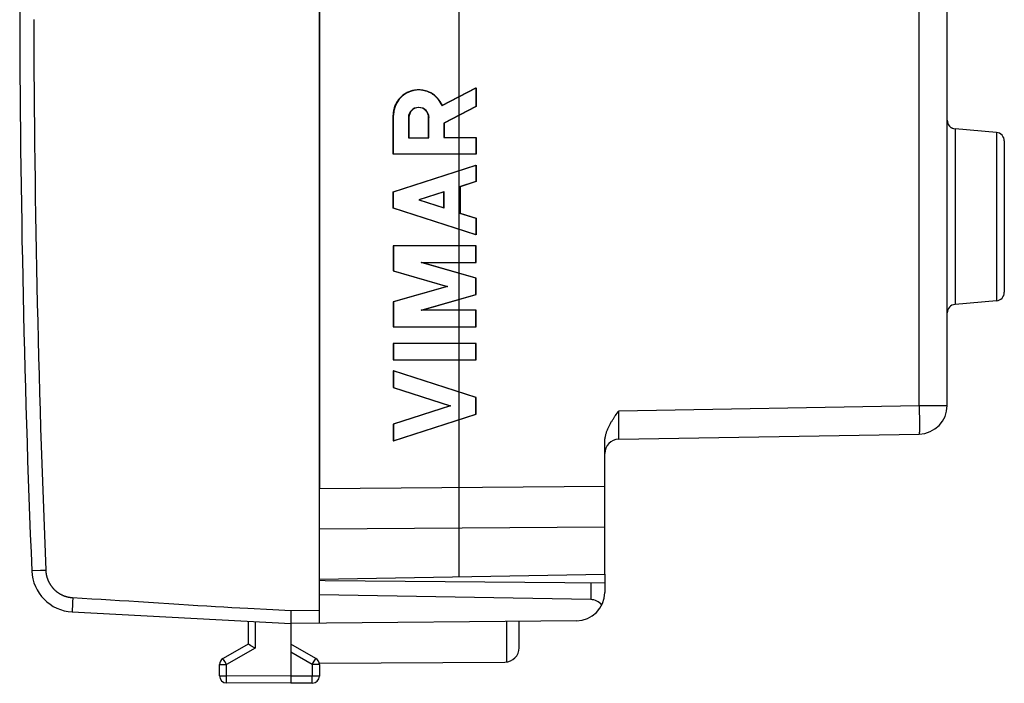
# Model space of a CAD drawing. Units: millimetres. Extents: x -53.8 to 21.1, y -24.5 to 46.8.
# Drawn here: x -53.8 to -19.3, y -24.5 to -1.3 of the extents above; entities that cross this region are included whole.
import ezdxf

# ---------------------------------------------------------------- set-up
doc = ezdxf.new("R2010")
doc.units = ezdxf.units.MM
doc.header["$LTSCALE"] = 30.734
doc.layers.get('0').update_dxf_attribs({"linetype": 'CONTINUOUS'})
for name, color, linetype in [('ASSI', 7, 'CONTINUOUS'), ('DRAFT', 7, 'CONTINUOUS'), ('IMPORT', 7, 'CONTINUOUS'), ('RACCORDO', 7, 'CONTINUOUS')]:
    doc.layers.add(name, color=color, linetype=linetype)

msp = doc.modelspace()

# ---------------------------------------------------------------- linework, layer by layer
at = {"color": 250, "linetype": 'CONTINUOUS'}
for p, q in [((-39.026, -4.255), (-37.835, -3.638)), ((-37.835, -3.638), (-37.835, -4.291)), ((-37.835, -4.291), (-38.956, -4.872)), ((-40.734, -5.959), (-40.734, -4.6)), ((-40.198, -4.681), (-40.198, -5.386)), ((-39.493, -5.386), (-39.493, -4.681)), ((-38.956, -4.872), (-38.956, -5.378)), ((-40.198, -5.386), (-39.493, -5.386)), ((-38.956, -5.378), (-37.835, -5.378)), ((-37.835, -5.378), (-37.835, -5.959)), ((-37.835, -5.959), (-40.734, -5.959)), ((-40.734, -7.276), (-37.835, -6.345)), ((-37.835, -6.345), (-37.835, -6.925)), ((-37.835, -6.925), (-38.405, -7.108)), ((-38.405, -7.108), (-38.405, -8.024)), ((-40.734, -7.856), (-40.734, -7.276)), ((-38.956, -7.285), (-39.831, -7.566)), ((-39.831, -7.566), (-38.956, -7.847)), ((-38.956, -7.847), (-38.956, -7.285)), ((-37.835, -8.787), (-40.734, -7.856)), ((-38.405, -8.024), (-37.835, -8.207)), ((-37.835, -8.207), (-37.835, -8.787)), ((-37.835, -9.174), (-40.734, -9.174)), ((-40.734, -9.174), (-40.734, -10.051)), ((-37.835, -9.754), (-37.835, -9.174)), ((-37.835, -10.303), (-39.747, -9.754)), ((-39.747, -9.754), (-37.835, -9.754)), ((-40.734, -10.051), (-38.846, -10.593)), ((-37.835, -10.883), (-37.835, -10.303)), ((-38.846, -10.593), (-40.734, -11.134)), ((-39.747, -11.431), (-37.835, -10.883)), ((-40.734, -11.134), (-40.734, -12.011)), ((-37.835, -11.431), (-39.747, -11.431)), ((-37.835, -12.011), (-37.835, -11.431)), ((-40.734, -12.011), (-37.835, -12.011)), ((-37.835, -12.591), (-40.734, -12.591)), ((-40.734, -12.591), (-40.734, -13.171)), ((-37.835, -13.171), (-37.835, -12.591)), ((-40.734, -13.171), (-37.835, -13.171)), ((-37.835, -14.489), (-40.734, -13.558)), ((-40.734, -13.558), (-40.734, -14.138)), ((-40.734, -14.138), (-38.738, -14.779)), ((-37.835, -15.069), (-37.835, -14.489)), ((-38.738, -14.779), (-40.734, -15.42)), ((-40.734, -16), (-37.835, -15.069)), ((-40.734, -15.42), (-40.734, -16)), ((-43.319, -17.672), (-33.319, -17.599)), ((-43.319, -19.086), (-33.319, -19.013))]:
    msp.add_line(p, q, dxfattribs=at)
at = {"color": 7, "linetype": 'CONTINUOUS'}
msp.add_line((-33.319, -20.675), (-33.319, -17.599), dxfattribs=at)
at = {"color": 250, "linetype": 'CONTINUOUS'}
msp.add_lwpolyline([(-39.026, -4.255), (-39.04, -4.224), (-39.055, -4.194), (-39.071, -4.164), (-39.088, -4.135), (-39.106, -4.106), (-39.125, -4.078), (-39.146, -4.051), (-39.167, -4.025), (-39.19, -4), (-39.213, -3.975), (-39.237, -3.951), (-39.262, -3.929), (-39.288, -3.907), (-39.315, -3.886), (-39.343, -3.867), (-39.371, -3.848), (-39.4, -3.83), (-39.43, -3.814), (-39.46, -3.799), (-39.491, -3.785), (-39.522, -3.772), (-39.554, -3.76), (-39.586, -3.75), (-39.619, -3.74), (-39.652, -3.732), (-39.685, -3.726), (-39.718, -3.72), (-39.752, -3.716), (-39.786, -3.713), (-39.819, -3.711), (-39.853, -3.711), (-39.887, -3.712), (-39.921, -3.714), (-39.955, -3.718), (-39.988, -3.722), (-40.021, -3.729), (-40.054, -3.736), (-40.087, -3.744), (-40.12, -3.754), (-40.152, -3.765), (-40.183, -3.778), (-40.214, -3.791), (-40.245, -3.806), (-40.275, -3.822), (-40.304, -3.838), (-40.333, -3.857), (-40.361, -3.876), (-40.388, -3.896), (-40.414, -3.917), (-40.44, -3.939), (-40.465, -3.962), (-40.489, -3.986), (-40.512, -4.011), (-40.533, -4.037), (-40.554, -4.064), (-40.574, -4.091), (-40.593, -4.119), (-40.611, -4.148), (-40.628, -4.178), (-40.643, -4.208), (-40.658, -4.238), (-40.671, -4.27), (-40.683, -4.301), (-40.693, -4.333), (-40.703, -4.366), (-40.711, -4.399), (-40.718, -4.432), (-40.724, -4.466), (-40.729, -4.499), (-40.732, -4.533), (-40.734, -4.567), (-40.734, -4.6)], dxfattribs=at)
msp.add_ellipse((-39.845, -4.681), major_axis=(0, 0.353), ratio=0.999695, start_param=-1.570796, end_param=1.570796, dxfattribs=at)
at = {"layer": 'ASSI', "color": 250, "linetype": 'CONTINUOUS'}
for p, q in [((-38.419, -20.764), (-38.419, 20.764)), ((-22.301, -14.767), (-22.301, 14.767)), ((-21.045, -5.074), (-21.045, -11.226)), ((-19.593, -5.201), (-19.593, -11.099)), ((-32.827, -14.951), (-22.301, -14.767)), ((-22.301, -14.767), (-21.319, -14.767)), ((-22.301, -14.767), (-22.299, -14.905)), ((-32.83, -15.316), (-32.829, -15.124)), ((-32.829, -15.124), (-32.827, -14.951)), ((-22.299, -14.905), (-22.297, -15.039)), ((-22.297, -15.039), (-22.296, -15.169)), ((-22.296, -15.169), (-22.295, -15.291)), ((-32.831, -15.493), (-32.83, -15.316)), ((-32.831, -15.631), (-32.831, -15.493)), ((-22.295, -15.291), (-22.294, -15.403)), ((-22.294, -15.403), (-22.294, -15.503)), ((-22.294, -15.503), (-22.294, -15.573)), ((-32.831, -15.748), (-32.831, -15.631)), ((-32.831, -15.829), (-32.831, -15.748)), ((-32.83, -15.872), (-32.831, -15.829)), ((-22.295, -15.659), (-22.296, -15.683)), ((-22.294, -15.573), (-22.295, -15.619)), ((-22.295, -15.619), (-22.295, -15.659)), ((-32.83, -15.899), (-32.83, -15.872)), ((-32.829, -15.914), (-32.83, -15.899)), ((-32.829, -15.926), (-32.829, -15.914)), ((-43.319, -17.672), (-33.319, -17.599)), ((-43.319, -19.086), (-33.319, -19.013)), ((-36.744, -23.751), (-36.744, -22.334))]:
    msp.add_line(p, q, dxfattribs=at)
at = {"layer": 'ASSI', "color": 7, "linetype": 'CONTINUOUS'}
for p, q in [((-43.319, 17.672), (-43.319, -17.672)), ((-21.319, -14.767), (-21.319, 14.767)), ((-19.593, -5.201), (-21.045, -5.074)), ((-19.319, -5.5), (-19.319, -10.8)), ((-19.593, -11.099), (-21.045, -11.226)), ((-32.945, -15.12), (-32.916, -15.077)), ((-32.916, -15.077), (-32.886, -15.035)), ((-32.827, -15.951), (-22.301, -15.767)), ((-33.319, -20.675), (-33.319, -16.061)), ((-43.319, -20.85), (-33.319, -20.675)), ((-36.319, -23.256), (-36.319, -22.33)), ((-43.324, -23.794), (-36.816, -23.756))]:
    msp.add_line(p, q, dxfattribs=at)
for points in [[(-33.319, -16.061), (-33.318, -16.032), (-33.317, -16.002), (-33.315, -15.973), (-33.311, -15.944), (-33.308, -15.915), (-33.303, -15.887), (-33.298, -15.858), (-33.292, -15.83), (-33.285, -15.803), (-33.278, -15.775), (-33.27, -15.748), (-33.262, -15.721), (-33.253, -15.694), (-33.243, -15.667), (-33.234, -15.641), (-33.223, -15.615), (-33.213, -15.589), (-33.202, -15.564), (-33.19, -15.539), (-33.178, -15.514), (-33.166, -15.489), (-33.154, -15.464), (-33.141, -15.44), (-33.129, -15.416), (-33.115, -15.392), (-33.102, -15.368), (-33.089, -15.345), (-33.075, -15.322), (-33.061, -15.299), (-33.047, -15.276), (-33.033, -15.253), (-33.018, -15.231), (-33.004, -15.208), (-32.989, -15.186), (-32.975, -15.164), (-32.96, -15.142), (-32.945, -15.12)], [(-32.886, -15.035), (-32.842, -14.972), (-32.827, -14.951)]]:
    msp.add_lwpolyline(points, dxfattribs=at)
at = {"layer": 'ASSI', "color": 250, "linetype": 'CONTINUOUS'}
for points in [[(-22.296, -15.683), (-22.296, -15.704), (-22.297, -15.713), (-22.297, -15.721), (-22.297, -15.729), (-22.297, -15.736), (-22.298, -15.743), (-22.298, -15.749), (-22.299, -15.753), (-22.299, -15.758), (-22.299, -15.761), (-22.3, -15.764), (-22.3, -15.766), (-22.301, -15.767), (-22.301, -15.767)], [(-32.827, -15.951), (-32.828, -15.951), (-32.828, -15.95), (-32.828, -15.948), (-32.828, -15.946), (-32.828, -15.943), (-32.829, -15.94), (-32.829, -15.936), (-32.829, -15.931), (-32.829, -15.926)]]:
    msp.add_lwpolyline(points, dxfattribs=at)
at = {"layer": 'ASSI', "color": 7, "linetype": 'CONTINUOUS'}
for centre, radius, start, end in [((-21.019, -4.775), 0.3, 180, 265), ((-19.619, -5.5), 0.3, 0, 85), ((-19.619, -10.8), 0.3, 275, 360), ((-21.019, -11.525), 0.3, 95, 180), ((-22.319, -14.767), 1, 271, 360), ((-32.819, -16.451), 0.5, 91, 180), ((-36.819, -23.256), 0.5, 270.3333, 360)]:
    msp.add_arc(centre, radius, start, end, dxfattribs=at)
at = {"layer": 'DRAFT', "color": 7, "linetype": 'CONTINUOUS'}
for p, q in [((-19.593, -5.201), (-21.045, -5.074)), ((-19.593, -11.099), (-21.045, -11.226)), ((-43.319, -20.85), (-33.319, -20.675)), ((-43.119, -20.91), (-43.319, -20.9))]:
    msp.add_line(p, q, dxfattribs=at)
at = {"layer": 'IMPORT', "color": 7, "linetype": 'CONTINUOUS'}
for p, q in [((-39.01, -4.255), (-37.819, -3.638)), ((-37.819, -3.638), (-37.819, -4.291)), ((-37.819, -4.291), (-38.94, -4.872)), ((-40.719, -5.959), (-40.719, -4.6)), ((-40.182, -4.681), (-40.182, -5.386)), ((-39.477, -5.386), (-39.477, -4.681)), ((-38.94, -4.872), (-38.94, -5.378)), ((-40.182, -5.386), (-39.477, -5.386)), ((-38.94, -5.378), (-37.819, -5.378)), ((-37.819, -5.378), (-37.819, -5.959)), ((-37.819, -5.959), (-40.719, -5.959)), ((-40.719, -7.276), (-37.819, -6.345)), ((-37.819, -6.345), (-37.819, -6.925)), ((-37.819, -6.925), (-38.389, -7.108)), ((-38.389, -7.108), (-38.389, -8.024)), ((-40.719, -7.856), (-40.719, -7.276)), ((-38.94, -7.285), (-39.816, -7.566)), ((-39.816, -7.566), (-38.94, -7.847)), ((-38.94, -7.847), (-38.94, -7.285)), ((-37.819, -8.787), (-40.719, -7.856)), ((-38.389, -8.024), (-37.819, -8.207)), ((-37.819, -8.207), (-37.819, -8.787)), ((-37.819, -9.174), (-40.719, -9.174)), ((-40.719, -9.174), (-40.719, -10.051)), ((-37.819, -9.754), (-37.819, -9.174)), ((-37.819, -10.303), (-39.731, -9.754)), ((-39.731, -9.754), (-37.819, -9.754)), ((-40.719, -10.051), (-38.83, -10.593)), ((-37.819, -10.883), (-37.819, -10.303)), ((-38.83, -10.593), (-40.719, -11.134)), ((-39.731, -11.431), (-37.819, -10.883)), ((-40.719, -11.134), (-40.719, -12.011)), ((-37.819, -11.431), (-39.731, -11.431)), ((-37.819, -12.011), (-37.819, -11.431)), ((-40.719, -12.011), (-37.819, -12.011)), ((-37.819, -12.591), (-40.719, -12.591)), ((-40.719, -12.591), (-40.719, -13.171)), ((-37.819, -13.171), (-37.819, -12.591)), ((-40.719, -13.171), (-37.819, -13.171)), ((-37.819, -14.489), (-40.719, -13.558)), ((-40.719, -13.558), (-40.719, -14.138)), ((-40.719, -14.138), (-38.722, -14.779)), ((-37.819, -15.069), (-37.819, -14.489)), ((-38.722, -14.779), (-40.719, -15.42)), ((-40.719, -16), (-37.819, -15.069)), ((-40.719, -15.42), (-40.719, -16))]:
    msp.add_line(p, q, dxfattribs=at)
for centre, radius, start in [((-39.829, -4.6), 0.889, 22.8428), ((-39.829, -4.681), 0.353, 0)]:
    msp.add_arc(centre, radius, start, 180, dxfattribs=at)
at = {"layer": 'RACCORDO', "color": 7, "linetype": 'CONTINUOUS'}
for p, q in [((-43.319, -22.391), (-43.319, 22.391)), ((-21.319, -14.767), (-21.319, 14.767)), ((-19.319, -5.5), (-19.319, -10.8)), ((-32.945, -15.12), (-32.916, -15.077)), ((-32.916, -15.077), (-32.886, -15.035)), ((-32.827, -15.951), (-22.301, -15.767)), ((-33.319, -17.599), (-33.319, -16.061)), ((-33.319, -20.675), (-33.319, -21.313)), ((-33.319, -20.996), (-43.119, -20.91)), ((-33.81, -21.566), (-43.319, -21.4)), ((-51.975, -21.999), (-44.319, -22.4)), ((-44.319, -22.056), (-44.32, -22.156)), ((-44.317, -21.95), (-44.319, -22.056)), ((-45.819, -22.321), (-45.819, -23.123)), ((-44.32, -22.156), (-44.321, -22.228)), ((-44.321, -22.228), (-44.321, -22.276)), ((-44.321, -22.276), (-44.321, -22.316)), ((-44.321, -22.316), (-44.321, -22.34)), ((-44.321, -22.34), (-44.321, -22.359)), ((-34.31, -22.313), (-44.319, -22.4)), ((-44.319, -22.4), (-44.319, -24.5)), ((-45.819, -23.123), (-46.694, -23.628)), ((-45.803, -23.132), (-45.813, -23.126)), ((-45.717, -23.182), (-45.803, -23.132)), ((-45.57, -23.267), (-45.717, -23.182)), ((-43.444, -23.628), (-44.319, -23.123)), ((-46.819, -24.237), (-46.819, -23.844)), ((-43.319, -23.844), (-43.319, -24.246)), ((-44.319, -24.5), (-46.57, -24.487)), ((-43.567, -24.496), (-44.319, -24.5))]:
    msp.add_line(p, q, dxfattribs=at)
at = {"layer": 'RACCORDO', "color": 250, "linetype": 'CONTINUOUS'}
for p, q in [((-22.301, -14.767), (-22.301, 14.767)), ((-21.045, -5.074), (-21.045, -11.226)), ((-19.593, -5.201), (-19.593, -11.099)), ((-32.827, -14.951), (-22.301, -14.767)), ((-22.301, -14.767), (-21.319, -14.767)), ((-22.301, -14.767), (-22.299, -14.905)), ((-32.83, -15.316), (-32.829, -15.124)), ((-32.829, -15.124), (-32.827, -14.951)), ((-22.299, -14.905), (-22.297, -15.039)), ((-22.297, -15.039), (-22.296, -15.169)), ((-22.296, -15.169), (-22.295, -15.291)), ((-32.831, -15.493), (-32.83, -15.316)), ((-32.831, -15.631), (-32.831, -15.493)), ((-22.295, -15.291), (-22.294, -15.403)), ((-22.294, -15.403), (-22.294, -15.503)), ((-22.294, -15.503), (-22.294, -15.573)), ((-32.831, -15.748), (-32.831, -15.631)), ((-32.831, -15.829), (-32.831, -15.748)), ((-32.83, -15.872), (-32.831, -15.829)), ((-22.295, -15.659), (-22.296, -15.683)), ((-22.294, -15.573), (-22.295, -15.619)), ((-22.295, -15.619), (-22.295, -15.659)), ((-32.83, -15.899), (-32.83, -15.872)), ((-32.829, -15.914), (-32.83, -15.899)), ((-32.829, -15.926), (-32.829, -15.914)), ((-53.395, -20.562), (-53.396, -20.562)), ((-53.391, -20.562), (-53.395, -20.562)), ((-53.088, -20.549), (-53.391, -20.562)), ((-33.81, -20.992), (-33.81, -21.566)), ((-51.965, -21.64), (-51.97, -21.749)), ((-51.976, -21.906), (-51.977, -21.932)), ((-51.977, -21.932), (-51.977, -21.953)), ((-51.975, -21.877), (-51.976, -21.906)), ((-51.973, -21.826), (-51.975, -21.877)), ((-51.97, -21.749), (-51.973, -21.826)), ((-45.82, -21.871), (-44.946, -21.917)), ((-44.946, -21.917), (-44.317, -21.95)), ((-44.317, -21.95), (-43.319, -21.941)), ((-45.57, -22.334), (-45.57, -23.267)), ((-45.57, -23.267), (-46.57, -23.844)), ((-43.567, -23.844), (-44.319, -23.41)), ((-46.674, -23.663), (-46.686, -23.642)), ((-46.632, -23.736), (-46.674, -23.663)), ((-46.57, -23.844), (-46.632, -23.736)), ((-43.554, -23.822), (-43.479, -23.691)), ((-43.479, -23.691), (-43.457, -23.652)), ((-43.457, -23.652), (-43.449, -23.639)), ((-43.449, -23.639), (-43.446, -23.633)), ((-46.819, -23.844), (-46.57, -23.844)), ((-46.57, -24.237), (-46.57, -23.844)), ((-43.567, -23.844), (-43.554, -23.822)), ((-43.319, -23.844), (-43.567, -23.844)), ((-43.567, -23.844), (-43.567, -24.246)), ((-46.819, -24.237), (-46.57, -24.237)), ((-46.571, -24.404), (-46.57, -24.302)), ((-46.571, -24.453), (-46.571, -24.404)), ((-46.571, -24.47), (-46.571, -24.453)), ((-46.57, -24.478), (-46.571, -24.47)), ((-44.319, -24.25), (-46.57, -24.237)), ((-46.57, -24.302), (-46.57, -24.237)), ((-43.567, -24.246), (-44.319, -24.25)), ((-43.319, -24.246), (-43.567, -24.246)), ((-43.567, -24.403), (-43.567, -24.246)), ((-43.567, -24.455), (-43.567, -24.403)), ((-43.567, -24.474), (-43.567, -24.455))]:
    msp.add_line(p, q, dxfattribs=at)
for points in [[(-53.326, -1.245), (-53.324, -1.868), (-53.321, -2.491), (-53.318, -3.113), (-53.313, -3.736), (-53.308, -4.359), (-53.303, -4.981), (-53.296, -5.604), (-53.289, -6.226), (-53.28, -6.849), (-53.272, -7.472), (-53.262, -8.094), (-53.251, -8.717), (-53.24, -9.339), (-53.228, -9.962), (-53.215, -10.584), (-53.202, -11.207), (-53.187, -11.829), (-53.172, -12.452), (-53.156, -13.074), (-53.14, -13.697), (-53.122, -14.319), (-53.104, -14.942), (-53.085, -15.564), (-53.065, -16.186), (-53.045, -16.809), (-53.023, -17.431), (-53.001, -18.053), (-52.978, -18.675), (-52.955, -19.298), (-52.93, -19.92), (-52.905, -20.542)], [(-22.296, -15.683), (-22.296, -15.704), (-22.297, -15.713), (-22.297, -15.721), (-22.297, -15.729), (-22.297, -15.736), (-22.298, -15.743), (-22.298, -15.749), (-22.299, -15.753), (-22.299, -15.758), (-22.299, -15.761), (-22.3, -15.764), (-22.3, -15.766), (-22.301, -15.767), (-22.301, -15.767)], [(-32.827, -15.951), (-32.828, -15.951), (-32.828, -15.95), (-32.828, -15.948), (-32.828, -15.946), (-32.828, -15.943), (-32.829, -15.94), (-32.829, -15.936), (-32.829, -15.931), (-32.829, -15.926)], [(-52.905, -20.542), (-52.928, -20.543), (-52.952, -20.544), (-52.975, -20.545), (-52.998, -20.546), (-53.088, -20.549)], [(-52.905, -20.542), (-52.904, -20.552), (-52.904, -20.563), (-52.903, -20.573), (-52.902, -20.584), (-52.901, -20.594), (-52.9, -20.605), (-52.899, -20.615), (-52.898, -20.625), (-52.897, -20.636), (-52.895, -20.646), (-52.893, -20.657), (-52.892, -20.667), (-52.89, -20.677), (-52.888, -20.688), (-52.886, -20.698), (-52.884, -20.708), (-52.882, -20.718), (-52.879, -20.728), (-52.877, -20.739), (-52.874, -20.749), (-52.872, -20.759), (-52.869, -20.769), (-52.866, -20.779), (-52.863, -20.789), (-52.86, -20.799), (-52.857, -20.809), (-52.854, -20.819), (-52.85, -20.829), (-52.847, -20.839), (-52.843, -20.849), (-52.839, -20.859), (-52.836, -20.868), (-52.832, -20.878), (-52.828, -20.888), (-52.824, -20.897), (-52.819, -20.907), (-52.815, -20.917), (-52.811, -20.926), (-52.806, -20.936), (-52.802, -20.945), (-52.797, -20.954), (-52.792, -20.964), (-52.787, -20.973), (-52.782, -20.982), (-52.777, -20.991), (-52.772, -21), (-52.767, -21.009), (-52.761, -21.018), (-52.756, -21.027), (-52.75, -21.036), (-52.745, -21.045), (-52.739, -21.054), (-52.733, -21.062), (-52.727, -21.071), (-52.721, -21.08), (-52.715, -21.088), (-52.709, -21.097), (-52.702, -21.105), (-52.696, -21.113), (-52.69, -21.122), (-52.683, -21.13), (-52.676, -21.138), (-52.67, -21.146), (-52.663, -21.154), (-52.656, -21.162), (-52.649, -21.17), (-52.642, -21.177), (-52.635, -21.185), (-52.628, -21.193), (-52.62, -21.2), (-52.613, -21.208), (-52.606, -21.215), (-52.598, -21.222), (-52.591, -21.229), (-52.583, -21.237), (-52.575, -21.244), (-52.567, -21.251), (-52.559, -21.258), (-52.551, -21.264), (-52.543, -21.271), (-52.535, -21.278), (-52.527, -21.284), (-52.519, -21.291), (-52.511, -21.297), (-52.502, -21.303), (-52.494, -21.31), (-52.485, -21.316), (-52.477, -21.322), (-52.468, -21.328), (-52.459, -21.334), (-52.451, -21.339), (-52.442, -21.345), (-52.433, -21.351), (-52.424, -21.356), (-52.415, -21.361), (-52.406, -21.367), (-52.397, -21.372), (-52.388, -21.377), (-52.378, -21.382), (-52.369, -21.387), (-52.36, -21.392), (-52.351, -21.396), (-52.341, -21.401), (-52.332, -21.406), (-52.322, -21.41), (-52.313, -21.414), (-52.303, -21.418), (-52.293, -21.423), (-52.284, -21.427), (-52.274, -21.43), (-52.264, -21.434), (-52.254, -21.438), (-52.245, -21.442), (-52.235, -21.445), (-52.225, -21.449), (-52.215, -21.452), (-52.205, -21.455), (-52.195, -21.458), (-52.185, -21.461), (-52.175, -21.464), (-52.165, -21.467), (-52.154, -21.469), (-52.144, -21.472), (-52.134, -21.474), (-52.124, -21.477), (-52.114, -21.479), (-52.103, -21.481), (-52.093, -21.483), (-52.083, -21.485), (-52.073, -21.487), (-52.062, -21.488), (-52.052, -21.49), (-52.041, -21.492), (-52.031, -21.493), (-52.021, -21.494), (-52.01, -21.495), (-52, -21.496), (-51.989, -21.497), (-51.979, -21.498), (-51.968, -21.499), (-51.625, -21.518)], [(-51.958, -21.499), (-51.959, -21.523), (-51.965, -21.64)], [(-51.625, -21.518), (-51.294, -21.536), (-50.965, -21.555), (-50.641, -21.575), (-50.319, -21.595), (-49.99, -21.616), (-49.651, -21.638), (-49.304, -21.661), (-48.247, -21.73)], [(-48.247, -21.73), (-47.903, -21.751), (-47.574, -21.772), (-47.257, -21.791), (-46.952, -21.809), (-46.661, -21.826), (-46.381, -21.841), (-46.102, -21.857), (-45.82, -21.871)], [(-51.977, -21.953), (-51.977, -21.963), (-51.977, -21.971), (-51.977, -21.978), (-51.977, -21.985), (-51.977, -21.99), (-51.977, -21.994), (-51.976, -21.996), (-51.976, -21.998), (-51.975, -21.999)], [(-46.686, -23.642), (-46.69, -23.635), (-46.691, -23.633), (-46.692, -23.631), (-46.693, -23.629), (-46.694, -23.628), (-46.694, -23.628)], [(-43.446, -23.633), (-43.445, -23.631), (-43.444, -23.629), (-43.444, -23.628), (-43.444, -23.628)], [(-46.57, -24.487), (-46.57, -24.487), (-46.57, -24.486), (-46.57, -24.484), (-46.57, -24.481), (-46.57, -24.478)], [(-43.567, -24.496), (-43.567, -24.495), (-43.567, -24.494), (-43.567, -24.493), (-43.567, -24.49), (-43.567, -24.487), (-43.567, -24.483), (-43.567, -24.474)]]:
    msp.add_lwpolyline(points, dxfattribs=at)
at = {"layer": 'RACCORDO', "color": 7, "linetype": 'CONTINUOUS'}
for points in [[(-33.319, -16.061), (-33.318, -16.032), (-33.317, -16.002), (-33.315, -15.973), (-33.311, -15.944), (-33.308, -15.915), (-33.303, -15.887), (-33.298, -15.858), (-33.292, -15.83), (-33.285, -15.803), (-33.278, -15.775), (-33.27, -15.748), (-33.262, -15.721), (-33.253, -15.694), (-33.243, -15.667), (-33.234, -15.641), (-33.223, -15.615), (-33.213, -15.589), (-33.202, -15.564), (-33.19, -15.539), (-33.178, -15.514), (-33.166, -15.489), (-33.154, -15.464), (-33.141, -15.44), (-33.129, -15.416), (-33.115, -15.392), (-33.102, -15.368), (-33.089, -15.345), (-33.075, -15.322), (-33.061, -15.299), (-33.047, -15.276), (-33.033, -15.253), (-33.018, -15.231), (-33.004, -15.208), (-32.989, -15.186), (-32.975, -15.164), (-32.96, -15.142), (-32.945, -15.12)], [(-32.886, -15.035), (-32.842, -14.972), (-32.827, -14.951)], [(-44.321, -22.359), (-44.321, -22.368), (-44.321, -22.375), (-44.321, -22.382), (-44.32, -22.387), (-44.32, -22.392), (-44.32, -22.395), (-44.319, -22.398), (-44.319, -22.399), (-44.319, -22.4)], [(-45.813, -23.126), (-45.816, -23.125), (-45.817, -23.123), (-45.818, -23.123), (-45.819, -23.123)]]:
    msp.add_lwpolyline(points, dxfattribs=at)
for centre, radius, start, end in [((446.181, 0), 500, 177.64305, 182.35695), ((-21.019, -4.775), 0.3, 187.2277, 265), ((-19.619, -5.5), 0.3, 0, 85), ((-19.619, -10.8), 0.3, 275, 360), ((-21.019, -11.525), 0.3, 95, 180), ((-22.319, -14.767), 1, 271, 360), ((-32.819, -16.451), 0.5, 91, 180), ((-51.897, -20.501), 1.5, 182.3569, 267), ((-34.319, -21.313), 1, 270.5, 360), ((-46.569, -23.844), 0.25, 120, 180), ((-43.569, -23.844), 0.25, 0, 60), ((-46.569, -24.237), 0.25, 180, 269.6667), ((-43.569, -24.246), 0.25, 270.3333, 360)]:
    msp.add_arc(centre, radius, start, end, dxfattribs=at)
msp.add_ellipse((-33.819, -22.066), major_axis=(0.5, 0), ratio=1, start_param=0.660568, end_param=1.553343, dxfattribs=at)

doc.saveas('drawing.dxf')
